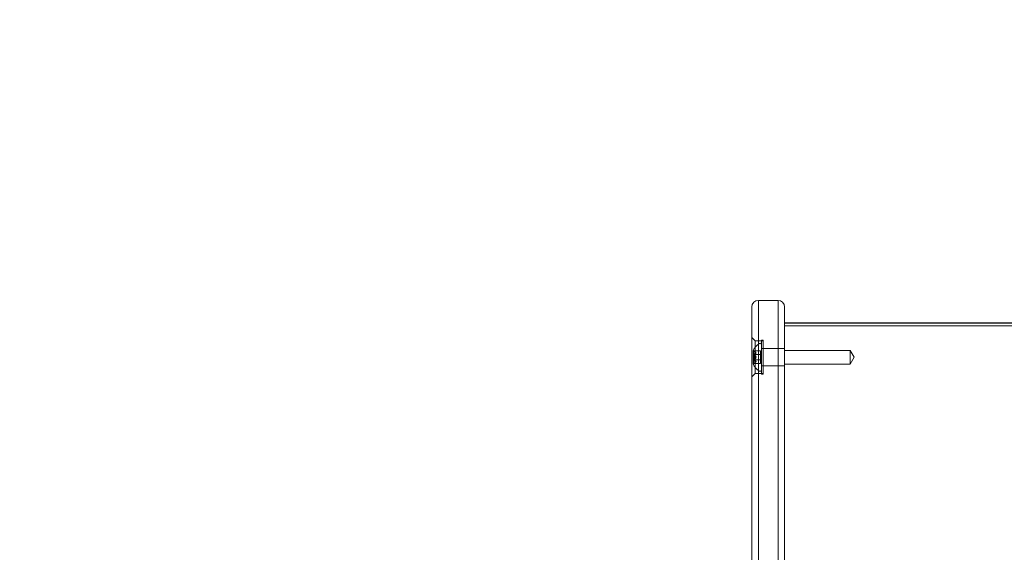
# Model space of a CAD drawing. Units: millimetres. Extents: x 3080 to 15894, y 2284 to 14829.
# Drawn here: x 8115 to 8716, y 9334 to 9659 of the extents above; entities that cross this region are included whole.
import ezdxf

# ---------------------------------------------------------------- set-up
doc = ezdxf.new("R2010")
doc.units = ezdxf.units.MM
doc.header["$LTSCALE"] = 60
doc.layers.add('Dimension (ISO)', color=7, linetype='Continuous', lineweight=18)
doc.layers.add('Visible (ISO)', color=7, linetype='Continuous', lineweight=18)
doc.styles.add('Note Text (ISO)', font='tahoma.ttf')
doc.dimstyles.new('Aplay Dimension Styles M', dxfattribs={"dimscale": 60, "dimtxt": 2.5, "dimasz": 2.5, "dimexe": 3.175, "dimexo": 2, "dimgap": 0.762, "dimtad": 1, "dimdec": 1, "dimlfac": 0.001, "dimrnd": 1e-08, "dimzin": 0, "dimdsep": 46, "dimtxsty": 'Note Text (ISO)', "dimcen": 0.09, "dimdle": 10, "dimclrd": 256, "dimclre": 256, "dimclrt": 7, "dimadec": 0, "dimazin": 0, "dimtfac": 1.40208, "dimtofl": 0, "dimtmove": 0, "dimatfit": 3, "dimfxl": 1, "dimtolj": 1, "dimtzin": 0, "dimlwd": -1, "dimlwe": -1, "dimarcsym": 0})

# ---------------------------------------------------------------- blocks, each defined once
blk = doc.blocks.new('*D41')
at = {"layer": 'Defpoints', "color": 0, "transparency": 16777216}
for p in [(4376.42, 10600.69), (15894.27, 7611.15), (15894.27, 2531.58)]:
    blk.add_point(p, dxfattribs=at)
at = {"layer": 'Dimension (ISO)', "transparency": 16777216}
for p, q in [((4376.42, 10480.69), (4376.42, 2341.08)), ((15894.27, 7491.15), (15894.27, 2341.08)), ((4526.42, 2531.58), (15744.27, 2531.58))]:
    blk.add_line(p, q, dxfattribs=at)
for points in [[(4526.42, 2556.58), (4526.42, 2506.58), (4376.42, 2531.58)], [(15744.27, 2556.58), (15744.27, 2506.58), (15894.27, 2531.58)]]:
    blk.add_solid(points, dxfattribs=at)
at = {"layer": 'Dimension (ISO)', "color": 7, "transparency": 16777216, "insert": (10135.34, 2730.93), "char_height": 150, "attachment_point": 2, "style": 'Note Text (ISO)'}
blk.add_mtext('\\A1;11.5 m', dxfattribs=at)
blk = doc.blocks.new('*D42')
at = {"layer": 'Defpoints', "color": 0, "transparency": 16777216}
for p in [(3284.74, 14828.53), (10350.62, 14828.53), (8823.72, 3048.18)]:
    blk.add_point(p, dxfattribs=at)
at = {"layer": 'Dimension (ISO)', "transparency": 16777216}
for p, q in [((10230.62, 14828.53), (3094.24, 14828.53)), ((3284.74, 3198.18), (3284.74, 14678.53)), ((8703.72, 3048.18), (3094.24, 3048.18))]:
    blk.add_line(p, q, dxfattribs=at)
for points in [[(3259.74, 14678.53), (3309.74, 14678.53), (3284.74, 14828.53)], [(3259.74, 3198.18), (3309.74, 3198.18), (3284.74, 3048.18)]]:
    blk.add_solid(points, dxfattribs=at)
at = {"layer": 'Dimension (ISO)', "color": 7, "transparency": 16777216, "insert": (3082.17, 8938.35), "char_height": 150, "attachment_point": 2, "rotation": 90, "style": 'Note Text (ISO)'}
blk.add_mtext('\\A1;11.8 m', dxfattribs=at)

msp = doc.modelspace()

# ---------------------------------------------------------------- linework, layer by layer
at = {"layer": 'Visible (ISO)', "color": 9, "true_color": 0xc0c0c0}
for p, q in [((8565.77, 9487.72), (8565.77, 9477.55)), ((8577.77, 9487.72), (8565.77, 9487.72)), ((8565.77, 9477.55), (8565.77, 9487.72)), ((8577.77, 9487.72), (8577.77, 9477.55)), ((8577.77, 9487.72), (8577.77, 9477.55)), ((8561.77, 9483.72), (8561.77, 9476.94)), ((8561.77, 9483.3), (8561.77, 9331.46)), ((8565.77, 9487.09), (8565.77, 9333.92)), ((8565.77, 9333.92), (8565.77, 9487.09)), ((8577.77, 9487.09), (8577.77, 9333.92)), ((8577.77, 9487.09), (8577.77, 9333.92)), ((8581.77, 9476.94), (8581.77, 9483.72)), ((8581.77, 9331.46), (8581.77, 9483.3)), ((8561.77, 7621.98), (8561.77, 9476.94)), ((8565.77, 7622.59), (8565.77, 9477.55)), ((8565.77, 9477.55), (8565.77, 7622.59)), ((8577.77, 7622.59), (8577.77, 9477.55)), ((8577.77, 7622.59), (8577.77, 9477.55)), ((8581.77, 9476.94), (8581.77, 7621.98)), ((8581.77, 9470.63), (8581.77, 9474.01)), ((9656.77, 9474.01), (8581.77, 9474.01)), ((8581.77, 9473.97), (8581.77, 9473.89)), ((9656.77, 9473.89), (8581.77, 9473.89)), ((8581.77, 7615.43), (8581.77, 9473.89)), ((8581.77, 9473.89), (8581.77, 9472.21)), ((9656.77, 9473.89), (8581.77, 9473.89)), ((8581.77, 9473.89), (8581.77, 7615.43)), ((8581.77, 9472.21), (8581.77, 7613.75)), ((9656.77, 9472.21), (8581.77, 9472.21)), ((8581.77, 9472.21), (9656.77, 9472.21)), ((8581.77, 7613.75), (8581.77, 9472.21)), ((8581.77, 9472.21), (8581.77, 9472.13)), ((8581.77, 9467.57), (8581.77, 9472.13)), ((8581.77, 7620.07), (8581.77, 9470.63)), ((8561.77, 9441), (8561.77, 9465)), ((8563.77, 9463), (8561.77, 9465)), ((8567.67, 9442.65), (8567.67, 9463.35)), ((8568.77, 9463.35), (8567.67, 9463.35)), ((8568.77, 9442.65), (8568.77, 9463.35)), ((8581.77, 9467.57), (8581.77, 7617.01)), ((8563.77, 9463), (8563.77, 9443)), ((8565.77, 9463), (8563.77, 9463)), ((8565.77, 9463), (8565.77, 9443)), ((8568.77, 9463), (8565.77, 9463)), ((8565.77, 9463), (8565.77, 9443)), ((8567.67, 9445.25), (8567.67, 9460.75)), ((8567.67, 9447.68), (8567.67, 9458.33)), ((8568.77, 9458.33), (8567.67, 9458.33)), ((8568.77, 9463), (8568.77, 9443)), ((8568.77, 9458.33), (8568.77, 9447.68)), ((8568.77, 9447.75), (8568.77, 9458.25)), ((8577.77, 9458.25), (8568.77, 9458.25)), ((8577.77, 9447.75), (8577.77, 9458.25)), ((8577.77, 9447.75), (8577.77, 9458.25)), ((8581.77, 9458.25), (8577.77, 9458.25)), ((8581.77, 9447.75), (8581.77, 9458.25)), ((8562.67, 9449), (8562.67, 9457)), ((8562.67, 9457), (8562.97, 9457)), ((8562.97, 9449), (8562.97, 9457)), ((8563.07, 9456.93), (8562.97, 9457)), ((8563.07, 9456.93), (8567.17, 9456.93)), ((8563.27, 9451.4), (8563.27, 9454.6)), ((8563.27, 9454.6), (8567.17, 9454.6)), ((8563.27, 9451.4), (8567.17, 9451.4)), ((8567.17, 9456.93), (8567.17, 9456.79)), ((8567.17, 9455.09), (8567.17, 9456.79)), ((8567.17, 9455.14), (8567.17, 9456.79)), ((8567.17, 9455.14), (8567.17, 9454.7)), ((8567.17, 9455.09), (8567.17, 9454.65)), ((8567.17, 9451.35), (8567.17, 9454.7)), ((8567.17, 9451.3), (8567.17, 9454.65)), ((8567.17, 9454.6), (8567.17, 9451.4)), ((8567.17, 9451.35), (8567.17, 9450.91)), ((8567.17, 9451.3), (8567.17, 9450.87)), ((8581.77, 9448.82), (8581.77, 9457.19)), ((8621.77, 9457.19), (8581.77, 9457.19)), ((8621.77, 9457.19), (8621.77, 9448.82)), ((8624.28, 9453), (8621.77, 9457.19)), ((8624.28, 9453), (8621.77, 9448.82)), ((8562.67, 9449), (8562.97, 9449)), ((8563.07, 9449.08), (8562.97, 9449)), ((8563.07, 9449.08), (8567.17, 9449.08)), ((8567.17, 9449.22), (8567.17, 9450.91)), ((8567.17, 9449.21), (8567.17, 9450.87)), ((8567.17, 9449.22), (8567.17, 9449.08)), ((8568.77, 9447.68), (8567.67, 9447.68)), ((8577.77, 9447.75), (8568.77, 9447.75)), ((8581.77, 9447.75), (8577.77, 9447.75)), ((8621.77, 9448.82), (8581.77, 9448.82)), ((8563.77, 9443), (8561.77, 9441)), ((8565.77, 9443), (8563.77, 9443)), ((8568.77, 9443), (8565.77, 9443)), ((8568.77, 9442.65), (8567.67, 9442.65)), ((8577.77, 9333.92), (8577.77, 9296.81))]:
    msp.add_line(p, q, dxfattribs=at)
for centre, radius, start, end in [((8565.77, 9483.72), 4, 90, 180), ((8577.77, 9483.72), 4, 0, 90), ((8569.82, 9454.74), 7.5, 116.11862, 162.41561), ((8566.87, 9460.75), 0.8, 0, 116.11862), ((8569.82, 9451.27), 7.5, 197.58439, 243.88138), ((8566.87, 9445.25), 0.8, 243.88138, 0)]:
    msp.add_arc(centre, radius, start, end, dxfattribs=at)
for points, knots in [([(8563.25, 9456.79), (8563.23, 9456.8), (8563.21, 9456.82), (8563.16, 9456.86), (8563.12, 9456.89), (8563.09, 9456.91), (8563.08, 9456.92), (8563.07, 9456.93), (8563.07, 9456.93), (8563.07, 9456.93), (8563.07, 9456.93), (8563.08, 9456.92), (8563.09, 9456.91), (8563.12, 9456.89), (8563.16, 9456.86), (8563.21, 9456.82), (8563.23, 9456.81), (8563.25, 9456.79)], [0.03013295, 0.03013295, 0.03013295, 0.03013295, 0.03739652, 0.03739652, 0.05308489, 0.05308489, 0.05871467, 0.05871467, 0.06434445, 0.06434445, 0.06997423, 0.06997423, 0.07560401, 0.07560401, 0.09129238, 0.09129238, 0.09855594, 0.09855594, 0.09855594, 0.09855594]), ([(8563.25, 9455.14), (8563.23, 9455.14), (8563.21, 9455.13), (8563.16, 9455.12), (8563.12, 9455.1), (8563.09, 9455.06), (8563.08, 9455.05), (8563.07, 9455.02), (8563.07, 9455.01), (8563.07, 9454.97), (8563.07, 9454.96), (8563.08, 9454.92), (8563.09, 9454.9), (8563.12, 9454.84), (8563.16, 9454.79), (8563.21, 9454.73), (8563.23, 9454.72), (8563.25, 9454.7)], [0.03013295, 0.03013295, 0.03013295, 0.03013295, 0.03739652, 0.03739652, 0.05308489, 0.05308489, 0.05871467, 0.05871467, 0.06434445, 0.06434445, 0.06997423, 0.06997423, 0.07560401, 0.07560401, 0.09129238, 0.09129238, 0.09855594, 0.09855594, 0.09855594, 0.09855594]), ([(8563.25, 9454.65), (8563.23, 9454.67), (8563.21, 9454.69), (8563.16, 9454.74), (8563.12, 9454.79), (8563.09, 9454.85), (8563.08, 9454.87), (8563.07, 9454.91), (8563.07, 9454.93), (8563.07, 9454.96), (8563.07, 9454.97), (8563.08, 9455), (8563.09, 9455.02), (8563.12, 9455.06), (8563.16, 9455.08), (8563.21, 9455.09), (8563.23, 9455.09), (8563.25, 9455.09)], [0.03013295, 0.03013295, 0.03013295, 0.03013295, 0.03739652, 0.03739652, 0.05308489, 0.05308489, 0.05871467, 0.05871467, 0.06434445, 0.06434445, 0.06997423, 0.06997423, 0.07560401, 0.07560401, 0.09129238, 0.09129238, 0.09855594, 0.09855594, 0.09855594, 0.09855594]), ([(8563.25, 9451.35), (8563.23, 9451.34), (8563.21, 9451.32), (8563.16, 9451.27), (8563.12, 9451.22), (8563.09, 9451.16), (8563.08, 9451.14), (8563.07, 9451.1), (8563.07, 9451.08), (8563.07, 9451.05), (8563.07, 9451.03), (8563.08, 9451), (8563.09, 9450.99), (8563.12, 9450.95), (8563.16, 9450.93), (8563.21, 9450.92), (8563.23, 9450.91), (8563.25, 9450.91)], [0.03013295, 0.03013295, 0.03013295, 0.03013295, 0.03739652, 0.03739652, 0.05308489, 0.05308489, 0.05871467, 0.05871467, 0.06434445, 0.06434445, 0.06997423, 0.06997423, 0.07560401, 0.07560401, 0.09129238, 0.09129238, 0.09855594, 0.09855594, 0.09855594, 0.09855594]), ([(8563.25, 9450.87), (8563.23, 9450.87), (8563.21, 9450.87), (8563.16, 9450.88), (8563.12, 9450.9), (8563.09, 9450.94), (8563.08, 9450.95), (8563.07, 9450.98), (8563.07, 9451), (8563.07, 9451.03), (8563.07, 9451.05), (8563.08, 9451.09), (8563.09, 9451.11), (8563.12, 9451.17), (8563.16, 9451.22), (8563.21, 9451.27), (8563.23, 9451.29), (8563.25, 9451.3)], [0.03013295, 0.03013295, 0.03013295, 0.03013295, 0.03739652, 0.03739652, 0.05308489, 0.05308489, 0.05871467, 0.05871467, 0.06434445, 0.06434445, 0.06997423, 0.06997423, 0.07560401, 0.07560401, 0.09129238, 0.09129238, 0.09855594, 0.09855594, 0.09855594, 0.09855594]), ([(8563.25, 9455.09), (8563.35, 9455.1), (8563.46, 9455.11), (8563.75, 9455.15), (8563.94, 9455.19), (8564.17, 9455.31), (8564.23, 9455.35), (8564.32, 9455.46), (8564.34, 9455.52), (8564.34, 9455.66), (8564.32, 9455.73), (8564.23, 9455.89), (8564.17, 9455.97), (8563.94, 9456.22), (8563.75, 9456.39), (8563.46, 9456.63), (8563.35, 9456.71), (8563.25, 9456.79)], [0.2887372, 0.2887372, 0.2887372, 0.2887372, 0.3305368, 0.3305368, 0.412615, 0.412615, 0.4536541, 0.4536541, 0.4946932, 0.4946932, 0.5357323, 0.5357323, 0.5767714, 0.5767714, 0.6588496, 0.6588496, 0.7006493, 0.7006493, 0.7006493, 0.7006493]), ([(8563.25, 9456.79), (8563.35, 9456.71), (8563.46, 9456.63), (8563.75, 9456.4), (8563.94, 9456.23), (8564.17, 9455.99), (8564.23, 9455.91), (8564.32, 9455.75), (8564.34, 9455.68), (8564.34, 9455.54), (8564.32, 9455.48), (8564.23, 9455.38), (8564.17, 9455.34), (8563.94, 9455.23), (8563.75, 9455.18), (8563.46, 9455.15), (8563.35, 9455.14), (8563.25, 9455.14)], [0.2887372, 0.2887372, 0.2887372, 0.2887372, 0.3305368, 0.3305368, 0.412615, 0.412615, 0.4536541, 0.4536541, 0.4946932, 0.4946932, 0.5357323, 0.5357323, 0.5767714, 0.5767714, 0.6588496, 0.6588496, 0.7006493, 0.7006493, 0.7006493, 0.7006493]), ([(8563.25, 9454.7), (8563.35, 9454.62), (8563.46, 9454.53), (8563.75, 9454.25), (8563.94, 9454.04), (8564.17, 9453.68), (8564.23, 9453.56), (8564.32, 9453.3), (8564.34, 9453.16), (8564.34, 9452.89), (8564.32, 9452.75), (8564.23, 9452.49), (8564.17, 9452.37), (8563.94, 9452.01), (8563.75, 9451.8), (8563.46, 9451.53), (8563.35, 9451.44), (8563.25, 9451.35)], [0.2887372, 0.2887372, 0.2887372, 0.2887372, 0.3305368, 0.3305368, 0.412615, 0.412615, 0.4536541, 0.4536541, 0.4946932, 0.4946932, 0.5357323, 0.5357323, 0.5767714, 0.5767714, 0.6588496, 0.6588496, 0.7006493, 0.7006493, 0.7006493, 0.7006493]), ([(8563.25, 9451.3), (8563.35, 9451.39), (8563.46, 9451.48), (8563.75, 9451.75), (8563.94, 9451.97), (8564.17, 9452.32), (8564.23, 9452.45), (8564.32, 9452.71), (8564.34, 9452.85), (8564.34, 9453.12), (8564.32, 9453.25), (8564.23, 9453.51), (8564.17, 9453.64), (8563.94, 9454), (8563.75, 9454.21), (8563.46, 9454.48), (8563.35, 9454.57), (8563.25, 9454.65)], [0.2887372, 0.2887372, 0.2887372, 0.2887372, 0.3305368, 0.3305368, 0.412615, 0.412615, 0.4536541, 0.4536541, 0.4946932, 0.4946932, 0.5357323, 0.5357323, 0.5767714, 0.5767714, 0.6588496, 0.6588496, 0.7006493, 0.7006493, 0.7006493, 0.7006493]), ([(8563.25, 9449.22), (8563.23, 9449.2), (8563.21, 9449.19), (8563.16, 9449.15), (8563.12, 9449.12), (8563.09, 9449.09), (8563.08, 9449.09), (8563.07, 9449.08), (8563.07, 9449.08), (8563.07, 9449.08), (8563.07, 9449.08), (8563.08, 9449.09), (8563.09, 9449.09), (8563.12, 9449.12), (8563.16, 9449.15), (8563.21, 9449.19), (8563.23, 9449.2), (8563.25, 9449.21)], [0.03013295, 0.03013295, 0.03013295, 0.03013295, 0.03739652, 0.03739652, 0.05308489, 0.05308489, 0.05871467, 0.05871467, 0.06434445, 0.06434445, 0.06997423, 0.06997423, 0.07560401, 0.07560401, 0.09129238, 0.09129238, 0.09855594, 0.09855594, 0.09855594, 0.09855594]), ([(8563.25, 9450.91), (8563.35, 9450.91), (8563.46, 9450.9), (8563.75, 9450.86), (8563.94, 9450.81), (8564.17, 9450.7), (8564.23, 9450.65), (8564.32, 9450.55), (8564.34, 9450.49), (8564.34, 9450.35), (8564.32, 9450.27), (8564.23, 9450.12), (8564.17, 9450.03), (8563.94, 9449.79), (8563.75, 9449.62), (8563.46, 9449.38), (8563.35, 9449.3), (8563.25, 9449.22)], [0.2887372, 0.2887372, 0.2887372, 0.2887372, 0.3305368, 0.3305368, 0.412615, 0.412615, 0.4536541, 0.4536541, 0.4946932, 0.4946932, 0.5357323, 0.5357323, 0.5767714, 0.5767714, 0.6588496, 0.6588496, 0.7006493, 0.7006493, 0.7006493, 0.7006493]), ([(8563.25, 9449.21), (8563.35, 9449.3), (8563.46, 9449.38), (8563.75, 9449.61), (8563.94, 9449.78), (8564.17, 9450.02), (8564.23, 9450.1), (8564.32, 9450.25), (8564.34, 9450.33), (8564.34, 9450.46), (8564.32, 9450.52), (8564.23, 9450.63), (8564.17, 9450.67), (8563.94, 9450.78), (8563.75, 9450.82), (8563.46, 9450.86), (8563.35, 9450.87), (8563.25, 9450.87)], [0.2887372, 0.2887372, 0.2887372, 0.2887372, 0.3305368, 0.3305368, 0.412615, 0.412615, 0.4536541, 0.4536541, 0.4946932, 0.4946932, 0.5357323, 0.5357323, 0.5767714, 0.5767714, 0.6588496, 0.6588496, 0.7006493, 0.7006493, 0.7006493, 0.7006493])]:
    msp.add_open_spline(points, degree=3, knots=knots, dxfattribs=at)

# ---------------------------------------------------------------- dimensions: what is measured, and where the dimension line sits
at = {"layer": 'Dimension (ISO)'}
for base, p1, p2, angle, picture, middle in [((3284.74, 14828.53), (8823.72, 3048.18), (10350.62, 14828.53), 90, '*D42', (3284.74, 8938.35)), ((15894.27, 2531.58), (4376.42, 10600.69), (15894.27, 7611.15), 180, '*D41', (10135.34, 2531.58))]:
    dim = msp.add_linear_dim(base=base, p1=p1, p2=p2, angle=angle, text='<> m', dimstyle='Aplay Dimension Styles M', override={"dimgap": 0.762, "dimdec": 1, "dimlfac": 0.001, "dimpost": '', "dimtol": 0, "dimlim": 0, "dimtp": 0, "dimtm": 0, "dimtdec": 2, "dimatfit": 1}, dxfattribs=at)
    dim.commit()
    dim.dimension.update_dxf_attribs({"geometry": picture, "text_midpoint": middle, "dimtype": 160})

doc.saveas('drawing.dxf')
